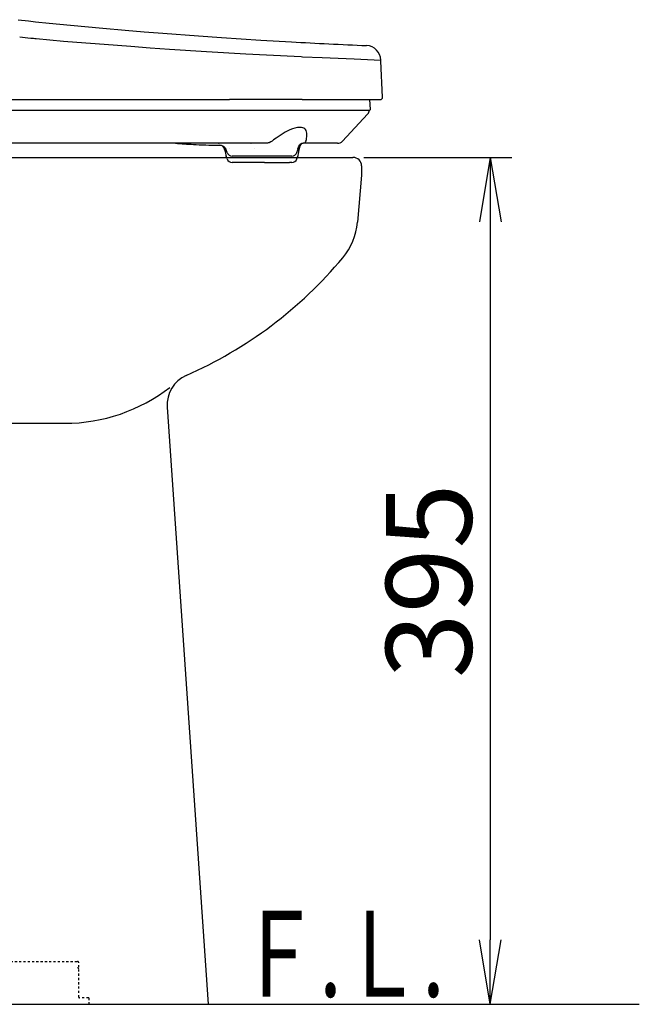
# Model space of a CAD drawing. Extents: x 0 to 1997, y 8 to 2789.
# Drawn here: x 946 to 1235, y 501 to 960 of the extents above; entities that cross this region are included whole.
import ezdxf
from ezdxf.enums import TextEntityAlignment as Align

# ---------------------------------------------------------------- set-up
doc = ezdxf.new("R2010")
doc.units = 0
doc.linetypes.add('EXLTYPE2', pattern=[2, 1, -1])
doc.layers.get('0').update_dxf_attribs({"linetype": 'CONTINUOUS'})
doc.layers.get('DEFPOINTS').update_dxf_attribs({"linetype": 'CONTINUOUS'})
for name, color, linetype in [('便器', 7, 'CONTINUOUS'), ('便座', 7, 'CONTINUOUS'), ('寸法', 7, 'CONTINUOUS')]:
    doc.layers.add(name, color=color, linetype=linetype)
doc.styles.add('EXCADDIM1', font='monotxt', dxfattribs={"width": 0.84, "bigfont": 'extfont'})
doc.styles.add('EXCADSTD', font='monotxt', dxfattribs={"bigfont": 'extfont'})
doc.styles.get("Standard").update_dxf_attribs({"font": 'monotxt', "bigfont": 'extfont'})
doc.dimstyles.new('ISO-25', dxfattribs={"dimtxt": 2.5, "dimasz": 2.5, "dimexe": 1.25, "dimexo": 0.625, "dimtad": 1, "dimtxsty": 'STANDARD', "dimcen": 2.5, "dimazin": 3, "dimtfac": 1, "dimtmove": 0, "dimatfit": 3})

# ---------------------------------------------------------------- blocks, each defined once
blk = doc.blocks.new('EX_NORM')
at = {"color": 0, "linetype": 'CONTINUOUS'}
for q in [(-1, 0.167), (-1, 0), (-1, -0.167)]:
    blk.add_line((0, 0), q, dxfattribs=at)
blk = doc.blocks.new('*D26')
at = {"layer": 'DEFPOINTS', "color": 0}
for p in [(1101.93, 896), (1106.5, 501), (1166, 501)]:
    blk.add_point(p, dxfattribs=at)
at = {"layer": '寸法', "color": 3, "linetype": 'CONTINUOUS'}
for p, q in [((1106.93, 896), (1176, 896)), ((1166, 866), (1166, 531))]:
    blk.add_line(p, q, dxfattribs=at)
at = {"layer": '寸法', "color": 3, "xscale": 30, "yscale": 30, "zscale": 30}
for p, rotation in [((1166, 896), 90), ((1166, 501), 270)]:
    blk.add_blockref('EX_NORM', p, dxfattribs=dict(at, rotation=rotation))
at = {"layer": '寸法', "color": 2, "insert": (1142.5, 698.5), "char_height": 40, "attachment_point": 5, "rotation": 90, "style": 'EXCADDIM1'}
blk.add_mtext('395', dxfattribs=at)

msp = doc.modelspace()

# ---------------------------------------------------------------- linework, layer by layer
at = {"layer": '便器', "color": 2, "linetype": 'CONTINUOUS'}
for p, q in [((673.166, 896), (1101.927, 896)), ((1105.927, 892), (1105.927, 887.651)), ((1105.927, 887.651), (1104.013, 865.769)), ((1015.269, 779.563), (1034.399, 501))]:
    msp.add_line(p, q, dxfattribs=at)
at = {"layer": '便器', "color": 4, "linetype": 'CONTINUOUS'}
msp.add_line((812, 772), (967.516, 772), dxfattribs=at)
at = {"layer": '便器', "color": 6, "linetype": 'EXLTYPE2'}
for p, q in [((928.216, 521), (973.5, 521)), ((974, 504.3), (974, 520.5)), ((978.576, 504), (974.3, 504)), ((978.876, 501), (978.876, 503.7))]:
    msp.add_line(p, q, dxfattribs=at)
at = {"layer": '便器', "color": 7, "linetype": 'CONTINUOUS'}
msp.add_line((353, 501), (1235.5, 501), dxfattribs=at)
at = {"layer": '便器', "color": 2, "linetype": 'CONTINUOUS'}
for centre, radius, start, end in [((1101.927, 892), 4, 0, 90), ((1074.127, 868.384), 30, 320.11273, 355), ((943.685, 977.401), 200, 293.73792, 320.11273), ((1030.234, 780.591), 15, 113.73792, 184)]:
    msp.add_arc(centre, radius, start, end, dxfattribs=at)
at = {"layer": '便器', "color": 4, "linetype": 'CONTINUOUS'}
msp.add_arc((967.516, 852.165), 80.165, 270, 307.72484, dxfattribs=at)
at = {"layer": '便器', "color": 6, "linetype": 'EXLTYPE2'}
for centre, radius, start, end in [((973.5, 520.5), 0.5, 360, 90.00001), ((973.5, 517.5), 0.5, 360, 90.00001), ((974.3, 504.3), 0.3, 180.00038, 269.99959), ((978.576, 503.7), 0.3, 0.00121, 89.99843)]:
    msp.add_arc(centre, radius, start, end, dxfattribs=at)
at = {"layer": '便座', "color": 6, "linetype": 'CONTINUOUS'}
for p, q in [((973.167, 949.448), (973.161, 949.448)), ((1114.99, 940.93), (1114.968, 941.432)), ((1115.728, 924.044), (1114.99, 940.93)), ((925.86, 923), (1044.284, 923)), ((1078.219, 923), (1044.284, 923)), ((1078.219, 923), (1114.729, 923)), ((1110.068, 918.416), (1109.827, 923)), ((900.199, 918.1), (1109.768, 918.1)), ((1108.782, 916.201), (1096.988, 903.554)), ((1109.584, 918.1), (1109.575, 918.1)), ((1109.584, 918.09), (1109.584, 918.1)), ((1061.48, 902.6), (911.196, 902.6)), ((1027.471, 902.054), (1027.479, 902.053)), ((1032.796, 901.81), (1033.118, 901.798)), ((1032.822, 901.809), (1033.273, 901.792)), ((1033.118, 901.798), (1033.273, 901.792)), ((1033.275, 901.792), (1033.314, 901.791)), ((1033.275, 901.792), (1033.314, 901.791)), ((1039.167, 902.59), (1039.39, 902.591)), ((1039.39, 902.591), (1039.511, 902.592)), ((1039.818, 901.633), (1039.834, 901.633)), ((1051.19, 902.6), (1050.456, 902.6)), ((1051.19, 902.6), (1051.161, 902.6)), ((1054.248, 902.6), (1054.463, 902.6)), ((1078.673, 902.6), (1078.687, 902.6)), ((1078.714, 902.6), (1078.729, 902.6)), ((1094.794, 902.6), (1078.729, 902.6)), ((1043.251, 898.309), (1042.821, 899.6)), ((1042.821, 896.729), (1042.821, 896.6)), ((1043.251, 895.309), (1042.821, 896.6)), ((1044.12, 900.065), (1044.118, 900.065)), ((1046.701, 896.6), (1045.622, 896.6)), ((1058.351, 896.6), (1046.701, 896.6)), ((1055.767, 900.065), (1055.769, 900.065)), ((1073.369, 896.6), (1058.351, 896.6)), ((1075.74, 898.309), (1076.171, 899.6)), ((1075.74, 895.309), (1076.171, 896.6)), ((1076.171, 899.6), (1076.171, 899.623)), ((1076.171, 896.724), (1076.171, 896.6)), ((1060.64, 893.6), (1045.622, 893.6)), ((1060.64, 893.6), (1072.29, 893.6)), ((1073.369, 893.6), (1072.29, 893.6))]:
    msp.add_line(p, q, dxfattribs=at)
at = {"layer": '便座', "color": 6, "linetype": 'CONTINUOUS', "flags": 128}
for points in [[(945.758, 960.233), (950.578, 959.651), (953.804, 959.296), (960.281, 958.645), (970.098, 957.737), (985.236, 956.35), (995.728, 955.393)], [(995.728, 955.393), (1004.526, 954.63), (1013.196, 953.92), (1029.941, 952.649), (1040.574, 951.905), (1058.967, 950.724), (1073.182, 949.896)], [(954.148, 951.405), (960.507, 950.776), (966.846, 950.219), (973.161, 949.716)], [(973.161, 949.716), (985.809, 948.782), (998.312, 947.837)], [(998.312, 947.837), (1007.367, 947.14), (1016.297, 946.495), (1033.568, 945.356), (1051.901, 944.291), (1061.526, 943.784), (1077.771, 942.998), (1078.371, 942.971)], [(1078.371, 942.971), (1087.55, 942.561), (1102.436, 941.937), (1114.968, 941.432)], [(1079.963, 903.591), (1080.201, 904.384), (1080.276, 904.822), (1080.343, 905.74), (1080.387, 906.495), (1080.408, 907.241), (1080.327, 907.895), (1080.141, 908.479), (1079.843, 908.983), (1079.431, 909.395), (1079.015, 909.655), (1078.529, 909.846), (1077.978, 909.966), (1077.526, 910.009), (1077.043, 910.012), (1076.003, 909.905), (1074.882, 909.654), (1073.711, 909.276), (1072.504, 908.786), (1071.28, 908.197), (1070.359, 907.698), (1069.44, 907.157), (1067.914, 906.18), (1066.045, 904.999), (1064.816, 904.145), (1064.172, 903.638)], [(1042.642, 900.061), (1042.173, 900.648), (1041.741, 901.042), (1041.256, 901.313), (1040.615, 901.515), (1039.916, 901.617), (1039.579, 901.637)], [(1042.81, 896.873), (1042.579, 898.15), (1042.341, 899.058), (1042.069, 899.822), (1041.675, 900.616), (1041.294, 901.169), (1041.129, 901.364)], [(1064.172, 903.638), (1063.57, 903.21), (1062.839, 902.854), (1062.452, 902.73), (1062.057, 902.646), (1061.48, 902.6)], [(1078.674, 902.599), (1078.273, 902.557), (1077.947, 902.443), (1077.708, 902.258), (1077.453, 901.91), (1077.221, 901.429), (1076.944, 900.626), (1076.662, 899.528), (1076.342, 897.869), (1076.182, 896.876)], [(1076.233, 899.97), (1076.735, 901.185), (1077.085, 901.861), (1077.288, 902.164), (1077.43, 902.303), (1077.604, 902.402), (1077.989, 902.529), (1078.473, 902.592), (1078.714, 902.6)], [(1079.963, 903.591), (1079.795, 903.251), (1079.689, 903.102), (1079.443, 902.859), (1079.162, 902.692), (1078.872, 902.61), (1078.729, 902.6)]]:
    msp.add_lwpolyline(points, dxfattribs=at)
at = {"layer": '便座', "color": 6, "linetype": 'CONTINUOUS'}
for centre, radius, start, end in [((1001.832, 1405.99), 457.078, 263.04307, 263.69049), ((1004.158, 1426.906), 478.124, 263.68894, 263.9961), ((1238.85, 3924.032), 2978.746, 266.811747, 267.487144), ((1107.943, 941.125), 7.032, 2.5, 87.48615), ((1114.729, 924), 1, 270, 2.5), ((1106.588, 918.248), 3, 317.00001, 357), ((1109.768, 918.4), 0.3, 270, 3), ((1049.783, 1307.915), 406.475, 265.67034, 266.8555), ((1049.783, 1307.915), 406.475, 265.67034, 266.8555), ((1045.579, 1237.997), 336.43, 266.91603, 267.82701), ((1045.588, 1238.181), 336.614, 266.91622, 267.82221), ((1046.126, 1252.494), 350.938, 267.44805, 267.82753), ((1043.605, 1192.75), 291.141, 267.93581, 269.21037), ((1043.615, 1193.243), 291.634, 267.97646, 269.21256), ((1043.424, -4.471), 907.072, 89.936994, 90.247153), ((1094.794, 905.6), 3, 270, 317.00001), ((1041.83, 899.481), 0.998, 6.85661, 35.544), ((1041.822, 896.729), 0.999, 359.99886, 8.27523), ((1045.622, 899.1), 2.5, 198.435, 270), ((1073.369, 899.1), 2.5, 270, 341.565), ((1077.162, 899.623), 0.991, 159.53446, 180.00308), ((1077.17, 896.724), 1, 171.23317, 180.00135), ((1045.622, 896.1), 2.5, 198.435, 270), ((1073.369, 896.1), 2.5, 270, 341.565)]:
    msp.add_arc(centre, radius, start, end, dxfattribs=at)

# ---------------------------------------------------------------- texts
at = {"layer": '便器', "color": 2, "linetype": 'CONTINUOUS', "style": 'EXCADSTD', "width": 0.969231}
msp.add_text('Ｆ.Ｌ.', height=40, dxfattribs=at).set_placement((1048.683, 504.5), (1144.683, 504.5), align=Align.FIT)

# ---------------------------------------------------------------- dimensions: what is measured, and where the dimension line sits
at = {"layer": '寸法', "color": 3, "linetype": 'CONTINUOUS'}
dim = msp.add_linear_dim(base=(1166, 501), p1=(1101.927, 896), p2=(1106.5, 501), angle=90, dimstyle='ISO-25', override={"dimtxt": 40, "dimasz": 30, "dimexe": 10, "dimexo": 5, "dimgap": 0, "dimtad": 1, "dimjust": 0, "dimtih": 0, "dimtoh": 0, "dimdec": 2, "dimzin": 8, "dimlunit": 2, "dimtxsty": 'EXCADDIM1', "dimblk1": 'EX_NORM', "dimblk2": 'EX_NORM', "dimsah": 1, "dimse1": 0, "dimse2": 1, "dimclrd": 3, "dimclre": 3, "dimclrt": 2, "dimtmove": 2}, dxfattribs=at)
dim.commit()
dim.dimension.update_dxf_attribs({"geometry": '*D26', "text_midpoint": (1142.5, 698.5), "dimtype": 160})

doc.saveas('drawing.dxf')
